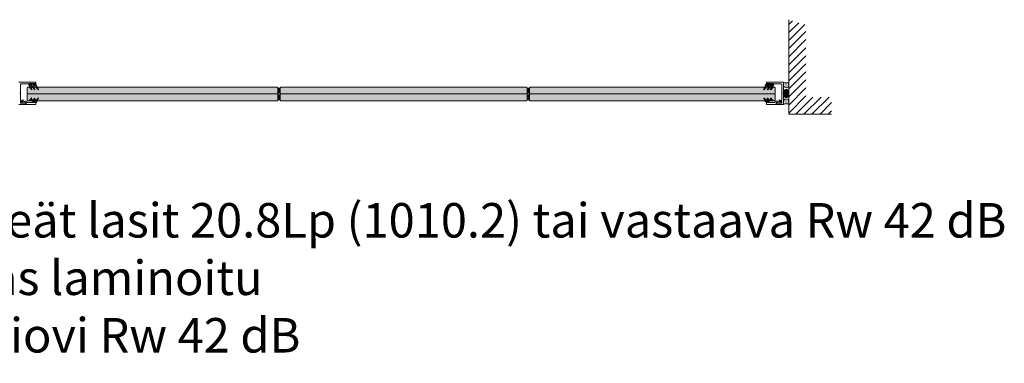
# Model space of a CAD drawing. Extents: x 9677 to 41339, y 4861 to 6330.
# Drawn here: x 10075 to 10574, y 5722 to 5896 of the extents above; entities that cross this region are included whole.
import ezdxf

# ---------------------------------------------------------------- set-up
doc = ezdxf.new("R2010")
doc.units = 0
doc.header["$LTSCALE"] = 2.5
doc.linetypes.add('DASHED', pattern=[0.75, 0.5, -0.25])
doc.layers.get('0').update_dxf_attribs({"linetype": 'CONTINUOUS'})
for name, color, linetype in [('1', 4, 'CONTINUOUS'), ('3', 2, 'DASHED'), ('A4PURSOM2', 3, 'CONTINUOUS'), ('H_', 4, 'CONTINUOUS'), ('INLOOK-15', 7, 'CONTINUOUS'), ('INLOOK-25', 1, 'CONTINUOUS'), ('M_EQUIP_H_', 4, 'CONTINUOUS'), ('OTSIKKO', 3, 'CONTINUOUS'), ('X-COM-FRAME', 2, 'CONTINUOUS')]:
    doc.layers.add(name, color=color, linetype=linetype)
doc.layers.add('E7', color=7, linetype='CONTINUOUS', lineweight=70)
doc.styles.add('Arial', font='arial.ttf')
pattern_1 = [(270, (10142.29519022712, 6253.282402184244), (0.3284060277494755, -0.1642030138747378), [0, -0.3284060277494755])]

# ---------------------------------------------------------------- blocks, each defined once
blk = doc.blocks.new('PX4_vapaa')
at = {"layer": 'OTSIKKO'}
blk.add_lwpolyline([(-3.48824200725943, 1.152937596046314, -0.8382366756647085), (-3.001857603000019, 0.5333333333333314, 0.9774218834618593), (-2.272108185322907, -0.1500000000000057, -0.2015127546239996), (-1.915036763895756, 0), (0, 0), (0, 1.399999999999977, -0.7730330928889702), (0.7492397875836332, 1.595016847396636), (4.461929840687731, -5.05373736445253, -0.8706601265432541), (3.987867965644057, -5.412132034355977), (0.575735931288051, -2), (-2.708290376865477, -2, 0.5773502691896241), (-3.054700538379251, -2.599999999999994), (-1.640192378864668, -5.050000000000011, -0.8769764629927548), (-2.112132034355938, -5.412132034355977), (-5.548126955598349, -1.976137113113595), (-8.074954325438313, -2.331259540819758, 0.5317094316614813), (-8.365695246568066, -2.927366768316375), (-7.140192378864668, -5.050000000000011, -0.8769764629927548), (-7.612132034355966, -5.412132034355977), (-10.71213203435596, -2.312132034355955, -0.5486187866266671), (-10.60260604299771, -1.818092213764231), (-5.277885124274832, 0.1199477064254779), (-3.488348458155684, 1.153137182334063)], format="xyb", close=True, dxfattribs=at)
blk = doc.blocks.new('PX2_vapaa')
at = {"layer": 'A4PURSOM2'}
blk.add_lwpolyline([(-2.300208175107599, 7.394736325684079, -0.8292538380071816), (-1.727909279117966, 7.013041730729157), (-4.07109750870066, 2.749871211905088, 0.5771850694354154), (-3.811215574272552, 2.300000000000011), (-0.6376475871669243, 2.534902736040664), (3.799477882750892, 7.394414952016092, -0.8350295135341587), (4.370372403912512, 7.009069084969639, 0.09536627423302697), (0.680777439324828, -1.605659971446954, -0.7150320677587662), (-2.842170943040401e-14, -1.5), (0, 0), (-2.100000000000023, 0, 0.414213562373095), (-2.700000000000017, -0.5999999999999943), (-2.700000000000017, -1.199999999999989), (-2.100000000000023, -1.199999999999989, -0.7148789146188683), (-1.91629634853885, -1.737177082450728), (-3.288491385170374, -2.799999999999983), (-8.611508614829631, -2.799999999999983), (-9.983703651461184, -1.737177082450728, -0.7148789146188681), (-9.800000000000011, -1.199999999999989), (-9.200000000000017, -1.199999999999989), (-9.200000000000017, -0.5999999999999943, 0.4142135623730942), (-9.800000000000011, 0), (-10.41251072920156, 0, -0.414213562373095), (-11.41251072920156, 0.9999999999999716), (-11.41251072920156, 3.347172067515913), (-7.800208175107599, 7.394736325684079, -0.8292538380071786), (-7.227909279117966, 7.013041730729157), (-9.57109750870066, 2.749871211905088, 0.5771850694354163), (-9.311215574272552, 2.300000000000011), (-6.758398102553627, 2.300000000000011), (-2.297487373415322, 7.397487373415316)], format="xyb", dxfattribs=at)
blk.add_lwpolyline([(-7.150000000000006, 0.5999999999999943), (-4.750000000000028, 0.5999999999999943, -0.8333333333333328), (-4.750000000000028, -1.799999999999983), (-7.150000000000006, -1.799999999999983, -0.8333333333333328)], format="xyb", close=True, dxfattribs=at)

msp = doc.modelspace()

# ---------------------------------------------------------------- hatches: boundary and pattern name
at = {"layer": 'E7', "linetype": 'Continuous', "lineweight": 15}
h = msp.add_hatch(color=256, dxfattribs=at)
h.set_gradient(color1=(127, 223, 255), color2=(127, 223, 255), tint=1)
h.paths.add_polyline_path([(10205.74804192992, 5858.524127197798), (10205.45904950971, 5858.235134777598), (10187.87623870379, 5858.235134777598), (10083.23900421553, 5858.235134777598, 0.2307951225690408), (10083.29450808304, 5858.348974655023), (10083.29450808304, 5858.378299240148), (10083.12111263092, 5858.378299240148), (10082.88092730359, 5858.235134777598), (10081.68464578791, 5858.235134777598), (10081.72435928761, 5858.281102697561, 0.1800411476298325), (10081.75951383678, 5858.375567272492), (10081.75951383678, 5858.378299240148), (10081.52831990062, 5858.378299240148), (10081.26326963981, 5858.235134777598), (10080.20851019575, 5858.235134777598), (10080.22852254959, 5858.254086683958, 0.2059934946280397), (10080.27366206424, 5858.359002849549), (10080.27366206424, 5858.378299240148), (10080.04390432508, 5858.378299240148), (10079.79566499091, 5858.235134777598), (10078.73154668301, 5858.235134777598), (10078.44255426281, 5858.524127197798), (10078.44255426281, 5859.969089298803), (10187.87623870379, 5859.969089298803), (10205.74804192992, 5859.969089298803)])
h.paths.add_polyline_path([(10205.74804192992, 5859.969089298803), (10187.87623870379, 5859.969089298803), (10078.44255426281, 5859.969089298803), (10078.44255426281, 5861.414051399807), (10078.73154668301, 5861.703043820007), (10079.79104663634, 5861.703043820007), (10080.04390432508, 5861.557215862357), (10080.27366206424, 5861.557215862357), (10080.27366206424, 5861.576512252956, 0.2059934946280262), (10080.22852254959, 5861.681428418547), (10080.20569766569, 5861.703043820007), (10081.25833852731, 5861.703043820007), (10081.52831990062, 5861.557215862357), (10081.75951383678, 5861.557215862357), (10081.75951383678, 5861.613721417897), (10081.6823446894, 5861.703043820007), (10082.87645878933, 5861.703043820007), (10083.12111263092, 5861.557215862357), (10083.29450808304, 5861.557215862357), (10083.29450808304, 5861.586540447483, 0.2388486162866762), (10083.23548771118, 5861.703043820007), (10187.87623870379, 5861.703043820007), (10205.45904950971, 5861.703043820007), (10205.74804192992, 5861.414051399807)])
h = msp.add_hatch(color=256, dxfattribs=at)
h.set_gradient(color1=(127, 223, 255), color2=(127, 223, 255), tint=1)
h.paths.add_polyline_path([(10205.74804192992, 5857.946142357398), (10205.45904950971, 5858.235134777598), (10187.87623870379, 5858.235134777598), (10083.23900421553, 5858.235134777598, -0.2307951225690408), (10083.29450808304, 5858.121294900174), (10083.29450808304, 5858.091970315048), (10083.12111263092, 5858.091970315048), (10082.88092730359, 5858.235134777598), (10081.68464578791, 5858.235134777598), (10081.72435928761, 5858.189166857636, -0.1800411476298325), (10081.75951383678, 5858.094702282705), (10081.75951383678, 5858.091970315048), (10081.52831990062, 5858.091970315048), (10081.26326963981, 5858.235134777598), (10080.20851019575, 5858.235134777598), (10080.22852254959, 5858.216182871239, -0.2059934946280397), (10080.27366206424, 5858.111266705648), (10080.27366206424, 5858.091970315048), (10080.04390432508, 5858.091970315048), (10079.79566499091, 5858.235134777598), (10078.73154668301, 5858.235134777598), (10078.44255426281, 5857.946142357398), (10078.44255426281, 5856.501180256394), (10187.87623870379, 5856.501180256394), (10205.74804192992, 5856.501180256394)])
h.paths.add_polyline_path([(10205.74804192992, 5856.501180256394), (10187.87623870379, 5856.501180256394), (10078.44255426281, 5856.501180256394), (10078.44255426281, 5855.05621815539), (10078.73154668301, 5854.76722573519), (10079.79104663634, 5854.76722573519), (10080.04390432508, 5854.91305369284), (10080.27366206424, 5854.91305369284), (10080.27366206424, 5854.89375730224, -0.2059934946280262), (10080.22852254959, 5854.78884113665), (10080.20569766569, 5854.76722573519), (10081.25833852731, 5854.76722573519), (10081.52831990062, 5854.91305369284), (10081.75951383678, 5854.91305369284), (10081.75951383678, 5854.8565481373), (10081.6823446894, 5854.76722573519), (10082.87645878933, 5854.76722573519), (10083.12111263092, 5854.91305369284), (10083.29450808304, 5854.91305369284), (10083.29450808304, 5854.883729107714, -0.2388486162866762), (10083.23548771118, 5854.76722573519), (10187.87623870379, 5854.76722573519), (10205.45904950971, 5854.76722573519), (10205.74804192992, 5855.05621815539)])
h = msp.add_hatch(color=256, dxfattribs=at)
h.set_gradient(color1=(127, 223, 255), color2=(127, 223, 255), tint=1)
h.paths.add_polyline_path([(10332.32186318704, 5858.524127197797), (10332.03287076684, 5858.235134777597), (10314.45005996092, 5858.235134777597), (10207.19300403092, 5858.235134777598), (10206.90401161072, 5858.524127197798), (10206.90401161072, 5859.969089298803), (10314.45005996092, 5859.969089298803), (10332.32186318704, 5859.969089298802)])
h.paths.add_polyline_path([(10332.32186318704, 5859.969089298802), (10314.45005996092, 5859.969089298802), (10206.90401161072, 5859.969089298803), (10206.90401161072, 5861.414051399807), (10207.19300403092, 5861.703043820007), (10314.45005996092, 5861.703043820007), (10332.03287076684, 5861.703043820006), (10332.32186318704, 5861.414051399805)])
h = msp.add_hatch(color=256, dxfattribs=at)
h.set_gradient(color1=(127, 223, 255), color2=(127, 223, 255), tint=1)
h.paths.add_polyline_path([(10332.32186318704, 5857.946142357399), (10332.03287076684, 5858.2351347776), (10314.45005996092, 5858.2351347776), (10207.19300403092, 5858.235134777598), (10206.90401161072, 5857.946142357398), (10206.90401161072, 5856.501180256394), (10314.45005996092, 5856.501180256394), (10332.32186318704, 5856.501180256395)])
h.paths.add_polyline_path([(10332.32186318704, 5856.501180256395), (10314.45005996092, 5856.501180256395), (10206.90401161072, 5856.501180256394), (10206.90401161072, 5855.05621815539), (10207.19300403092, 5854.76722573519), (10314.45005996092, 5854.76722573519), (10332.03287076684, 5854.767225735191), (10332.32186318704, 5855.056218155391)])
h = msp.add_hatch(color=256, dxfattribs=at)
h.set_gradient(color1=(127, 223, 255), color2=(127, 223, 255), tint=1)
h.paths.add_polyline_path([(10458.14007489129, 5858.524127197798), (10457.85108247109, 5858.235134777598), (10456.78927334048, 5858.235134777598), (10456.53872482902, 5858.379630987703), (10456.30896708985, 5858.379630987703), (10456.30896708985, 5858.360334597104, 0.205993494628218), (10456.3541066045, 5858.255418431514), (10456.37552522338, 5858.235134777598), (10455.32182507054, 5858.235134777598), (10455.05430925348, 5858.379630987703), (10454.82311531732, 5858.379630987703), (10454.82311531732, 5858.323125432164), (10454.89913391545, 5858.235134777598), (10453.70393610764, 5858.235134777598), (10453.46151652318, 5858.379630987703), (10453.28812107106, 5858.379630987703), (10453.28812107106, 5858.350306402578, 0.2347776888945589), (10453.34535531045, 5858.235134777598), (10440.21633827035, 5858.235134777598), (10333.76682528804, 5858.235134777597), (10333.47783286784, 5858.524127197797), (10333.47783286784, 5859.969089298802), (10440.21633827035, 5859.969089298802), (10458.14007489129, 5859.969089298803)])
h.paths.add_polyline_path([(10458.14007489129, 5859.969089298803), (10440.21633827035, 5859.969089298803), (10333.47783286784, 5859.969089298802), (10333.47783286784, 5861.414051399805), (10333.76682528804, 5861.703043820006), (10440.21633827035, 5861.703043820006), (10453.34535531044, 5861.703043820007, 0.2347776888691294), (10453.28812107106, 5861.587872195036), (10453.28812107106, 5861.55854760991), (10453.46151652318, 5861.55854760991), (10453.70393610763, 5861.703043820007), (10454.89913391544, 5861.703043820007), (10454.85826986648, 5861.655744152498, 0.1800411476298037), (10454.82311531732, 5861.561279577567), (10454.82311531732, 5861.55854760991), (10455.05430925348, 5861.55854760991), (10455.32182507053, 5861.703043820007), (10456.37552522337, 5861.703043820007), (10456.3541066045, 5861.682760166101, 0.2059934946281281), (10456.30896708985, 5861.57784400051), (10456.30896708985, 5861.55854760991), (10456.53872482902, 5861.55854760991), (10456.78927334046, 5861.703043820007), (10457.85108247109, 5861.703043820007), (10458.14007489129, 5861.414051399807)])
h = msp.add_hatch(color=256, dxfattribs=at)
h.set_gradient(color1=(127, 223, 255), color2=(127, 223, 255), tint=1)
h.paths.add_polyline_path([(10458.14007489129, 5857.946142357398), (10457.85108247109, 5858.235134777598), (10456.78927334048, 5858.235134777598), (10456.53872482902, 5858.090638567493), (10456.30896708985, 5858.090638567493), (10456.30896708985, 5858.109934958093, -0.205993494628218), (10456.3541066045, 5858.214851123683), (10456.37552522338, 5858.235134777598), (10455.32182507054, 5858.235134777598), (10455.05430925348, 5858.090638567493), (10454.82311531732, 5858.090638567493), (10454.82311531732, 5858.147144123033), (10454.89913391545, 5858.235134777598), (10453.70393610764, 5858.235134777598), (10453.46151652318, 5858.090638567493), (10453.28812107106, 5858.090638567493), (10453.28812107106, 5858.119963152619, -0.2347776888945589), (10453.34535531045, 5858.235134777598), (10440.21633827035, 5858.235134777598), (10333.76682528804, 5858.2351347776), (10333.47783286784, 5857.946142357399), (10333.47783286784, 5856.501180256395), (10440.21633827035, 5856.501180256395), (10458.14007489129, 5856.501180256394)])
h.paths.add_polyline_path([(10458.14007489129, 5856.501180256394), (10440.21633827035, 5856.501180256394), (10333.47783286784, 5856.501180256395), (10333.47783286784, 5855.056218155391), (10333.76682528804, 5854.767225735191), (10440.21633827035, 5854.767225735191), (10453.34535531044, 5854.76722573519, -0.2347776888691294), (10453.28812107106, 5854.882397360161), (10453.28812107106, 5854.911721945286), (10453.46151652318, 5854.911721945286), (10453.70393610763, 5854.76722573519), (10454.89913391544, 5854.76722573519), (10454.85826986648, 5854.814525402699, -0.1800411476298037), (10454.82311531732, 5854.90898997763), (10454.82311531732, 5854.911721945286), (10455.05430925348, 5854.911721945286), (10455.32182507053, 5854.76722573519), (10456.37552522337, 5854.76722573519), (10456.3541066045, 5854.787509389096, -0.2059934946281281), (10456.30896708985, 5854.892425554687), (10456.30896708985, 5854.911721945286), (10456.53872482902, 5854.911721945286), (10456.78927334046, 5854.76722573519), (10457.85108247109, 5854.76722573519), (10458.14007489129, 5855.05621815539)])
at = {"layer": 'H_', "linetype": 'Continuous', "lineweight": 15}
h = msp.add_hatch(color=256, dxfattribs=at)
h.dxf.hatch_style = 1
h.set_gradient(color1=(192, 192, 192), color2=(192, 192, 192), tint=1)
h.paths.add_polyline_path([(10206.90401161072, 5858.524127197798, 0.3238795714715008), (10205.74804192992, 5858.524127197798), (10205.74804192992, 5861.414051399807, 0.3238795714715012), (10206.90401161072, 5861.414051399807)])
h = msp.add_hatch(color=256, dxfattribs=at)
h.dxf.hatch_style = 1
h.set_gradient(color1=(192, 192, 192), color2=(192, 192, 192), tint=1)
h.paths.add_polyline_path([(10206.90401161072, 5857.946142357398, -0.3238795714715008), (10205.74804192992, 5857.946142357398), (10205.74804192992, 5855.05621815539, -0.3238795714715012), (10206.90401161072, 5855.05621815539)])
h = msp.add_hatch(color=256, dxfattribs=at)
h.dxf.hatch_style = 1
h.set_gradient(color1=(192, 192, 192), color2=(192, 192, 192), tint=1)
h.paths.add_polyline_path([(10332.32186318704, 5861.414051399805, 0.323879571471519), (10333.47783286784, 5861.414051399805), (10333.47783286784, 5858.524127197797, 0.3238795714715191), (10332.32186318704, 5858.524127197797)])
h = msp.add_hatch(color=256, dxfattribs=at)
h.dxf.hatch_style = 1
h.set_gradient(color1=(192, 192, 192), color2=(192, 192, 192), tint=1)
h.paths.add_polyline_path([(10332.32186318704, 5855.056218155391, -0.323879571471519), (10333.47783286784, 5855.056218155391), (10333.47783286784, 5857.946142357399, -0.3238795714715191), (10332.32186318704, 5857.946142357399)])
at = {"layer": 'INLOOK-25', "lineweight": 15, "ltscale": 0.5}
h = msp.add_hatch(dxfattribs=at)
h.set_pattern_fill('VINO45', color=256, scale=0.02889924202008233)
h.set_pattern_definition([(45, (-6540.200912767761, 4193.876203374564), (-2.043485000355143, 2.043485000355143), [])])
h.paths.add_polyline_path([(10465.11252847289, 5895.854246831469), (10473.78230107891, 5893.22468276069), (10473.78230107891, 5856.646673092167), (10486.75539604978, 5856.646673092167), (10486.75539604979, 5847.976900486142), (10465.11252847288, 5847.976900486142)])
at = {"layer": 'M_EQUIP_H_', "linetype": 'Continuous', "lineweight": 15}
h = msp.add_hatch(dxfattribs=at)
h.set_pattern_fill('DOTS', color=3, scale=0.2068699387398272, angle=-90.00000000000001, style=0)
h.set_pattern_definition(pattern_1)
edge = h.paths.add_edge_path()
edge.add_arc((10463.77775844419, 5863.027619343065), 1.625031511737841, 212.3285578284028, 328.19256622660777, ccw=False)
edge.add_line((10462.40461430492, 5862.158595415349), (10462.40461430492, 5864.019328328219))
edge.add_arc((10463.67576414519, 5866.321080473357), 2.629426715854646, 241.0901871832839, 304.3325860678962)
edge.add_line((10465.15874973806, 5864.149758621264), (10465.15874973806, 5862.171120387797))
h = msp.add_hatch(dxfattribs=at)
h.set_pattern_fill('DOTS', color=3, scale=0.0293838815771973, angle=89.99999999999999, style=0)
h.set_pattern_definition([(90, (9539.981856719007, 5629.140899880864), (-0.0466469120038007, 0.02332345600190037), [0, -0.04664691200380071])])
edge = h.paths.add_edge_path()
edge.add_arc((10463.82260269, 5858.975707790136), 1.62960203917765, 392.32855782833184, 508.1925662266083, ccw=False)
edge.add_line((10465.19960890389, 5859.847175915196), (10465.19960890389, 5857.143978952507))
edge.add_arc((10463.82260269, 5858.015447077567), 1.62960203917799, 211.8074337734062, 327.6714421716493, ccw=False)
edge.add_line((10462.43772725076, 5857.156539152407), (10462.43772725076, 5859.834615715292))
h = msp.add_hatch(dxfattribs=at)
h.set_pattern_fill('DOTS', color=3, scale=0.2068699387398272, angle=-90.00000000000001, style=0)
h.set_pattern_definition(pattern_1)
edge = h.paths.add_edge_path()
edge.add_arc((10463.77775844419, 5854.083100824369), 1.625031511737841, 31.80743377339222, 147.6714421715972)
edge.add_line((10462.40461430492, 5854.952124752086), (10462.40461430492, 5853.091391839216))
edge.add_arc((10463.67576414519, 5850.789639694078), 2.629426715854646, 55.667413932103784, 118.90981281671611, ccw=False)
edge.add_line((10465.15874973806, 5852.96096154617), (10465.15874973806, 5854.939599779638))

# ---------------------------------------------------------------- linework, layer by layer
at = {"layer": '1', "lineweight": 15}
msp.add_lwpolyline([(10074.3320125679, 5852.826658694158), (10077.88865148121, 5852.826658694158, 0.414213562373095), (10077.97610981514, 5852.914117028092), (10077.97610981514, 5853.26395036383, 0.414213562373095), (10077.68458203536, 5853.55547814361), (10075.20659590724, 5853.55547814361, -0.414213562373095), (10075.06083201735, 5853.701242033502), (10075.06083201735, 5854.255716840308, -0.414213562373095), (10075.20659590724, 5854.401480730198), (10075.76278738172, 5854.401480730198, -0.1316524975874443), (10075.80651654869, 5854.389763535225), (10075.86691517993, 5854.354892369217, 0.1316524975874056), (10075.9106443469, 5854.343175174242), (10075.93579822541, 5854.343175174242, 0.2423229636228365), (10076.05444626651, 5854.404264664591), (10076.41331194003, 5854.907116877471, 0.8062785016863431), (10076.18347595677, 5855.160208434839), (10075.86253341175, 5854.974912170074, -0.1316524975873962), (10075.7896514668, 5854.955383511783), (10075.20659590724, 5854.955383511783, -0.414213562373095), (10075.06083201735, 5855.101147401673), (10075.06083201735, 5858.212111156793, 0.1316524975873703), (10075.04911482237, 5858.255840323759), (10074.92678532243, 5858.467721232922, -0.2679491924310824), (10074.92678532243, 5858.555179566857), (10075.04911482237, 5858.76706047602, 0.1316524975873742), (10075.06083201735, 5858.810789642986), (10075.06083201735, 5863.030130986496, -0.414213562373095), (10075.35235979713, 5863.321658766276), (10079.02560982237, 5863.321658766276, -0.414213562373095), (10079.17137371226, 5863.175894876386), (10079.17137371226, 5863.030130986496, 0.414213562373095), (10079.60866538193, 5862.592839316824), (10079.82731121677, 5862.592839316824, 0.9999999999999124), (10079.82731121677, 5862.97182543054), (10079.69612371587, 5862.97182543054, -0.414213562373095), (10079.55035982598, 5863.11758932043), (10079.55035982598, 5863.321658766276, -0.4142135623730784), (10079.84188760576, 5863.613186546058), (10082.26156817794, 5863.613186546058, -0.414213562373095), (10082.55309595772, 5863.321658766276), (10082.55309595772, 5863.11758932043, -0.414213562373095), (10082.40733206783, 5862.97182543054), (10082.30529734491, 5862.97182543054, 0.9999999999999999), (10082.30529734491, 5862.592839316824), (10082.78631818155, 5862.592839316824, 0.414213562373095), (10082.93208207144, 5862.738603206714), (10082.93208207144, 5864.050478215729, 0.4142135623730883), (10082.78631818155, 5864.196242105621), (10074.3320125679, 5864.196242105621, 0.4142135623730919)], format="xyb", dxfattribs=at)
msp.add_lwpolyline([(10457.41948927067, 5863.175894876385), (10457.41948927067, 5863.030130986495, -0.414213562373095), (10456.98219760099, 5862.592839316823), (10456.76355176616, 5862.592839316823, -0.9999999999999124), (10456.76355176616, 5862.971825430539), (10456.89473926706, 5862.971825430539, 0.414213562373095), (10457.04050315695, 5863.117589320429), (10457.04050315695, 5863.321658766276, 0.4142135623730784), (10456.74897537717, 5863.613186546057), (10454.32929480499, 5863.613186546057, 0.414213562373095), (10454.03776702521, 5863.321658766276), (10454.03776702521, 5863.117589320429, 0.414213562373095), (10454.1835309151, 5862.971825430539), (10454.28556563802, 5862.971825430539, -0.9999999999999999), (10454.28556563802, 5862.592839316823), (10453.80454480138, 5862.592839316823, -0.414213562373095), (10453.65878091149, 5862.738603206713), (10453.65878091149, 5864.050478215728, -0.4142135623730883), (10453.80454480138, 5864.19624210562), (10462.25885041503, 5864.19624210562, -0.4142135623730919), (10462.40461430492, 5864.050478215728), (10462.40461430492, 5852.972422584049, -0.414213562373095), (10462.25885041503, 5852.826658694157), (10458.70221150172, 5852.826658694157, -0.414213562373095), (10458.61475316779, 5852.914117028091), (10458.61475316779, 5853.263950363829, -0.414213562373095), (10458.90628094757, 5853.555478143609), (10461.38426707569, 5853.555478143609, 0.414213562373095), (10461.53003096558, 5853.701242033501), (10461.53003096558, 5854.255716840307, 0.414213562373095), (10461.38426707569, 5854.401480730197), (10460.82807560121, 5854.401480730197, 0.1316524975874443), (10460.78434643424, 5854.389763535224), (10460.723947803, 5854.354892369216, -0.1316524975874056), (10460.68021863603, 5854.343175174241), (10460.65506475752, 5854.343175174241, -0.2423229636228365), (10460.53641671641, 5854.40426466459), (10460.17755104289, 5854.90711687747, -0.8062785016863431), (10460.40738702615, 5855.160208434838), (10460.72832957118, 5854.974912170073, 0.1316524975873962), (10460.80121151613, 5854.955383511782), (10461.38426707569, 5854.955383511782, 0.414213562373095), (10461.53003096558, 5855.101147401672), (10461.53003096558, 5858.212111156792, -0.1316524975873703), (10461.54174816055, 5858.255840323758), (10461.66407766049, 5858.467721232921, 0.2679491924310824), (10461.66407766049, 5858.555179566856), (10461.54174816055, 5858.767060476019, -0.1316524975873742), (10461.53003096558, 5858.810789642985), (10461.53003096558, 5863.030130986495, 0.414213562373095), (10461.2385031858, 5863.321658766276), (10457.56525316056, 5863.321658766276, 0.414213562373095)], format="xyb", close=True, dxfattribs=at)
at = {"layer": '3', "linetype": 'ByBlock', "lineweight": 15}
for points in [[(10082.30529734496, 5854.546672594867, 0.8562038971233984), (10082.24762554504, 5854.176675848043, -0.3262761020106819), (10082.34902651191, 5854.037826855759), (10082.3490265119, 5853.963617035298, -0.4142135623600656), (10082.20326262201, 5853.817853145413), (10078.70492926459, 5853.817853145413, -0.414213562373095), (10078.5591653747, 5853.96361703532), (10078.5591653747, 5853.96361703532, 0.414213562373095), (10077.97610981514, 5854.546672594882), (10077.51380901577, 5854.546672594882, 0.1989123673796624), (10077.30766774578, 5854.461286085089), (10077.12860742962, 5854.282225768925, -0.1989123673798648), (10076.92246615963, 5854.196839259131), (10075.92989258627, 5854.196839259133, -0.1316524975870571), (10075.8861634193, 5854.208556454106), (10075.67428251014, 5854.330885954046, 0.1316524975873637), (10075.63055334318, 5854.342603149021), (10075.33121410008, 5854.342603149021, 0.7673269879789266), (10075.27290854413, 5854.125003851827), (10075.82012153806, 5853.809070282478, 0.1316524975870469), (10076.54894098751, 5853.613783699569), (10077.22435306012, 5853.613783699569, 0.1989123673798057), (10077.32742369511, 5853.656476954465), (10077.59187052107, 5853.920923780423, -0.1989123673796772), (10077.69494115606, 5853.96361703532), (10077.83034592525, 5853.96361703532, -0.4142135623732615), (10077.97610981514, 5853.81785314543), (10077.97610981514, 5853.030728140005, 0.4142135623729561), (10078.06356814907, 5852.943269806071), (10082.78631818154, 5852.943269806071, 0.4142135623584439), (10082.93208207143, 5853.089033695956), (10082.93208207148, 5854.40090870497, 0.4142135623878128), (10082.78631818159, 5854.546672594867)], [(10454.28556563797, 5854.546672594866, -0.8562038971233984), (10454.34323743789, 5854.176675848043, 0.3262761020106819), (10454.24183647102, 5854.037826855758), (10454.24183647102, 5853.963617035297, 0.4142135623600656), (10454.38760036091, 5853.817853145412), (10457.88593371833, 5853.817853145412, 0.414213562373095), (10458.03169760822, 5853.963617035319), (10458.03169760822, 5853.963617035319, -0.414213562373095), (10458.61475316779, 5854.546672594881), (10459.07705396715, 5854.546672594881, -0.1989123673796624), (10459.28319523714, 5854.461286085088), (10459.46225555331, 5854.282225768924, 0.1989123673798648), (10459.66839682329, 5854.19683925913), (10460.66097039666, 5854.196839259132, 0.1316524975870571), (10460.70469956362, 5854.208556454105), (10460.91658047279, 5854.330885954045, -0.1316524975873637), (10460.96030963975, 5854.34260314902), (10461.25964888284, 5854.34260314902, -0.7673269879789266), (10461.3179544388, 5854.125003851826), (10460.77074144487, 5853.809070282477, -0.1316524975870469), (10460.04192199542, 5853.613783699568), (10459.36650992281, 5853.613783699568, -0.1989123673798057), (10459.26343928782, 5853.656476954464), (10458.99899246186, 5853.920923780423, 0.1989123673796772), (10458.89592182686, 5853.963617035319), (10458.76051705768, 5853.963617035319, 0.4142135623732615), (10458.61475316779, 5853.817853145429), (10458.61475316779, 5853.030728140004, -0.4142135623729561), (10458.52729483385, 5852.94326980607), (10453.80454480139, 5852.94326980607, -0.4142135623584439), (10453.6587809115, 5853.089033695955), (10453.65878091144, 5854.400908704969, -0.4142135623878128), (10453.80454480133, 5854.546672594866)]]:
    msp.add_lwpolyline(points, format="xyb", close=True, dxfattribs=at)
at = {"layer": 'E7', "lineweight": 15}
for centre, radius, start, end in [((10463.67576414519, 5866.440049728522), 2.629426715853606, 241.0901871833699, 304.3325860677904), ((10463.77775844419, 5863.027619343065), 1.625031511737293, 212.3285578285471, 328.1925662264944), ((10206.32602677032, 5862.212736228342), 0.9858823109604731, 234.1078408653423, 305.8921591346574), ((10206.32602677032, 5857.725442369264), 0.9858823109604731, 54.10784086534254, 125.8921591346577), ((10206.32602677032, 5858.744827185933), 0.9858823109604731, 234.1078408653145, 305.8921591346852), ((10332.89984802744, 5862.21273622834), 0.9858823109604731, 234.1078408653423, 305.8921591346574), ((10332.89984802744, 5857.725442369263), 0.9858823109604731, 54.10784086534254, 125.8921591346577), ((10332.89984802744, 5858.744827185934), 0.9858823109604731, 234.1078408653145, 305.8921591346852), ((10463.82260269, 5858.975707790134), 1.629602039177862, 32.32855782832623, 148.1925662264944), ((10463.82260269, 5858.015447077567), 1.629602039177862, 211.8074337735056, 327.6714421716737), ((10206.32602677032, 5854.257533326855), 0.9858823109604731, 54.10784086531483, 125.8921591346855), ((10332.89984802744, 5854.257533326857), 0.9858823109604731, 54.10784086531483, 125.8921591346855), ((10463.77775844419, 5854.083100824369), 1.625031511737293, 31.80743377350561, 147.6714421716738), ((10463.67576414519, 5850.670670438914), 2.629426715853606, 55.66741393220959, 118.9098128167434)]:
    msp.add_arc(centre, radius, start, end, dxfattribs=at)
at = {"layer": 'X-COM-FRAME', "color": 1, "linetype": 'Continuous', "lineweight": 15}
for points in [[(10465.11286934043, 5895.917382489839), (10465.11332473275, 5876.523444207318), (10465.11332473275, 5847.976900486142), (10486.75539604978, 5847.976900486142)], [(10187.87623870379, 5861.703043820007), (10078.73154668301, 5861.703043820007), (10078.44255426281, 5861.414051399807), (10078.44255426281, 5858.524127197798), (10078.73154668301, 5858.235134777598), (10187.87623870379, 5858.235134777598)], [(10187.87623870379, 5854.76722573519), (10078.73154668301, 5854.76722573519), (10078.44255426281, 5855.05621815539), (10078.44255426281, 5857.946142357398), (10078.73154668301, 5858.235134777598), (10187.87623870379, 5858.235134777598)], [(10187.82430530898, 5858.235134777598), (10205.45904950971, 5858.235134777598), (10205.74804192991, 5858.524127197798), (10205.74804192991, 5861.414051399807), (10205.45904950971, 5861.703043820007), (10187.82430530898, 5861.703043820007)], [(10187.82430530898, 5858.235134777598), (10205.45904950971, 5858.235134777598), (10205.74804192991, 5857.946142357398), (10205.74804192991, 5855.05621815539), (10205.45904950971, 5854.76722573519), (10187.82430530898, 5854.76722573519)], [(10187.87623870379, 5858.235134777598), (10205.45904950971, 5858.235134777598), (10205.74804192992, 5858.524127197798), (10205.74804192992, 5861.414051399807), (10205.45904950971, 5861.703043820007), (10187.87623870379, 5861.703043820007)], [(10187.87623870379, 5858.235134777598), (10205.45904950971, 5858.235134777598), (10205.74804192992, 5857.946142357398), (10205.74804192992, 5855.05621815539), (10205.45904950971, 5854.76722573519), (10187.87623870379, 5854.76722573519)], [(10314.45005996092, 5861.703043820007), (10207.19300403092, 5861.703043820007), (10206.90401161072, 5861.414051399807), (10206.90401161072, 5858.524127197798), (10207.19300403092, 5858.235134777598), (10314.45005996092, 5858.235134777598)], [(10314.45005996092, 5854.76722573519), (10207.19300403092, 5854.76722573519), (10206.90401161072, 5855.05621815539), (10206.90401161072, 5857.946142357398), (10207.19300403092, 5858.235134777598), (10314.45005996092, 5858.235134777598)], [(10314.45005996092, 5858.235134777597), (10332.03287076684, 5858.235134777597), (10332.32186318704, 5858.524127197797), (10332.32186318704, 5861.414051399805), (10332.03287076684, 5861.703043820006), (10314.45005996092, 5861.703043820006)], [(10314.45005996092, 5858.2351347776), (10332.03287076684, 5858.2351347776), (10332.32186318704, 5857.946142357399), (10332.32186318704, 5855.056218155391), (10332.03287076684, 5854.767225735191), (10314.45005996092, 5854.767225735191)], [(10440.21633827035, 5861.703043820006), (10333.76682528804, 5861.703043820006), (10333.47783286784, 5861.414051399805), (10333.47783286784, 5858.524127197797), (10333.76682528804, 5858.235134777597), (10440.21633827035, 5858.235134777597)], [(10440.21633827035, 5861.703043820006), (10333.76682528804, 5861.703043820006), (10333.47783286784, 5861.414051399805), (10333.47783286784, 5858.524127197797), (10333.76682528804, 5858.235134777597), (10440.21633827035, 5858.235134777597)], [(10440.21633827035, 5854.767225735191), (10333.76682528804, 5854.767225735191), (10333.47783286784, 5855.056218155391), (10333.47783286784, 5857.946142357399), (10333.76682528804, 5858.2351347776), (10440.21633827035, 5858.2351347776)], [(10440.21633827035, 5854.767225735191), (10333.76682528804, 5854.767225735191), (10333.47783286784, 5855.056218155391), (10333.47783286784, 5857.946142357399), (10333.76682528804, 5858.2351347776), (10440.21633827035, 5858.2351347776)], [(10440.21633827035, 5858.235134777598), (10457.85108247109, 5858.235134777598), (10458.14007489129, 5858.524127197798), (10458.14007489129, 5861.414051399807), (10457.85108247109, 5861.703043820007), (10440.21633827035, 5861.703043820007)], [(10440.21633827035, 5858.235134777598), (10457.85108247109, 5858.235134777598), (10458.14007489129, 5858.524127197798), (10458.14007489129, 5861.414051399807), (10457.85108247109, 5861.703043820007), (10440.21633827035, 5861.703043820007)], [(10440.21633827035, 5858.235134777598), (10457.85108247109, 5858.235134777598), (10458.14007489129, 5857.946142357398), (10458.14007489129, 5855.05621815539), (10457.85108247109, 5854.76722573519), (10440.21633827035, 5854.76722573519)], [(10440.21633827035, 5858.235134777598), (10457.85108247109, 5858.235134777598), (10458.14007489129, 5857.946142357398), (10458.14007489129, 5855.05621815539), (10457.85108247109, 5854.76722573519), (10440.21633827035, 5854.76722573519)]]:
    msp.add_lwpolyline(points, dxfattribs=at)

# ---------------------------------------------------------------- block references
at = {"lineweight": 15, "yscale": 0.2915277797810701, "zscale": 0.2915277797810701, "rotation": 180}
for name, p, xscale in [('PX2_vapaa', (10082.93208207145, 5862.592839316824), -0.2915277797810701), ('PX2_vapaa', (10453.65878091148, 5862.592839316823), 0.2915277797810701), ('PX4_vapaa', (10082.93208207149, 5854.546672594867), -0.2915277797810701), ('PX4_vapaa', (10453.65878091144, 5854.546672594866), 0.2915277797810701)]:
    msp.add_blockref(name, p, dxfattribs=dict(at, xscale=xscale))

# ---------------------------------------------------------------- texts
at = {"layer": 'INLOOK-15', "lineweight": 15, "insert": (9928.173131240266, 5802.863850479), "char_height": 17.5, "attachment_point": 1, "style": 'Arial'}
msp.add_mtext_dynamic_manual_height_columns('\\pxi-3,l5,t5;-^IKiinteät lasit 20.8Lp (1010.2) tai vastaava Rw 42 dB\\P-^IKirkas laminoitu\\P-^IUmpiovi Rw 42 dB\\P\\pl4,t4;\\P^I', width=6920.938942147361, gutter_width=875, heights=[0], dxfattribs=at)

doc.saveas('drawing.dxf')
